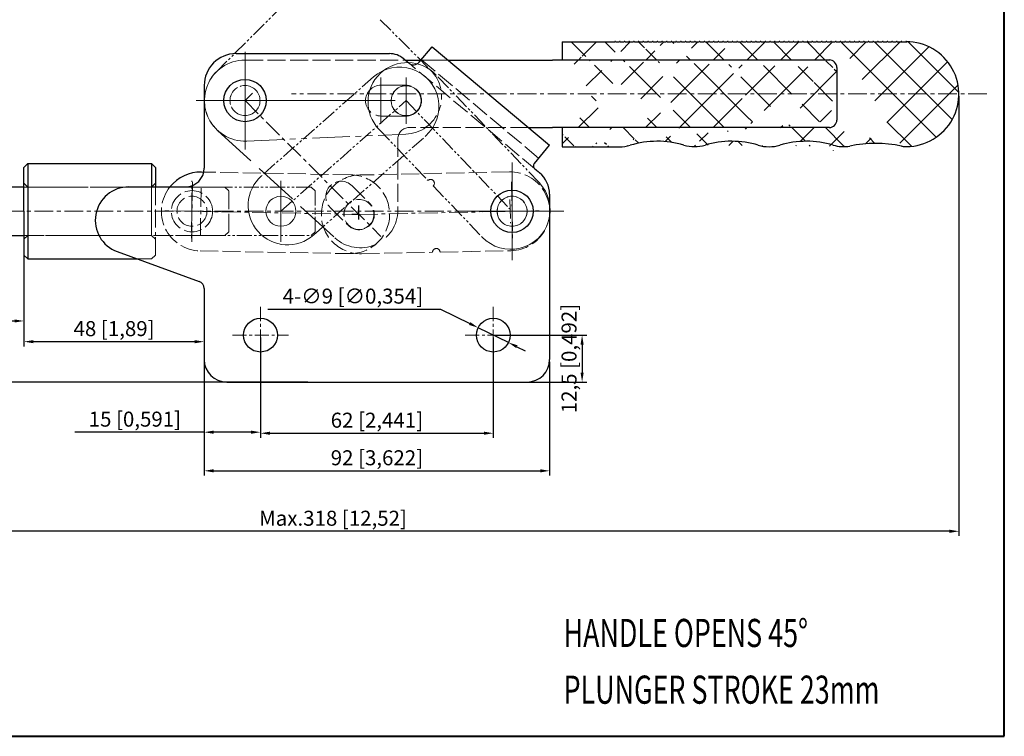
# Model space of a CAD drawing. Units: millimetres. Extents: x 655 to 1059, y 468 to 895.
# Drawn here: x 796 to 1059, y 468 to 659 of the extents above; entities that cross this region are included whole.
import ezdxf

# ---------------------------------------------------------------- set-up
doc = ezdxf.new("R2010")
doc.units = ezdxf.units.MM
for name, pattern in [('ACAD_ISO02W100', [15, 12, -3]), ('CENTER', [2, 1.25, -0.25, 0.25, -0.25]), ('PHANTOM', [17.5, 10, -1.5, 1.5, -1.5, 1.5, -1.5])]:
    doc.linetypes.add(name, pattern=pattern)
for name, color, linetype, lineweight in [('1L', 7, 'Continuous', 40), ('3L', 6, 'CENTER', 13), ('4L', 5, 'ACAD_ISO02W100', 13), ('5L', 1, 'Continuous', 13), ('8L', 4, 'PHANTOM', 13)]:
    doc.layers.add(name, color=color, linetype=linetype, lineweight=lineweight)
doc.layers.add('9L', color=5, linetype='Continuous', plot=False)
doc.styles.add('ROMANS', font='times.ttf', dxfattribs={"width": 0.7})
doc.dimstyles.new('ISO-25', dxfattribs={"dimtxt": 4, "dimasz": 2.5, "dimexe": 1.25, "dimexo": 0.625, "dimtad": 1, "dimtoh": 1, "dimtxsty": 'Standard', "dimcen": 2.5, "dimclrd": 1, "dimclre": 1, "dimclrt": 3, "dimadec": 0, "dimazin": 0, "dimtfac": 1, "dimtmove": 0, "dimatfit": 3, "dimfxl": 1, "dimarcsym": 0})

# ---------------------------------------------------------------- blocks, each defined once
blk = doc.blocks.new('*D1')
at = {"color": 1, "lineweight": -2, "transparency": 16777216}
for p, q in [((719.1433165516864, 608.2811340739922), (725.9445340542006, 608.2811340739922)), ((724.6945340542006, 605.7811340739922), (724.6945340542006, 565.2811340739926)), ((873.0711266039727, 562.7811340739925), (723.4445340542006, 562.7811340739926))]:
    blk.add_line(p, q, dxfattribs=at)
at = {"color": 1, "transparency": 16777216}
for points in [[(724.277867387534, 605.7811340739922), (725.1112007208673, 605.7811340739922), (724.6945340542006, 608.2811340739922)], [(724.277867387534, 565.2811340739926), (725.1112007208673, 565.2811340739926), (724.6945340542006, 562.7811340739926)]]:
    blk.add_solid(points, dxfattribs=at)
at = {"layer": 'Defpoints', "color": 0, "transparency": 16777216}
for p in [(718.5183165516864, 608.2811340739922), (724.6945340542006, 562.7811340739926), (873.6961266039727, 562.7811340739925)]:
    blk.add_point(p, dxfattribs=at)
at = {"color": 3, "transparency": 16777216, "insert": (721.7362007208671, 587.5951570913525), "char_height": 4, "attachment_point": 5, "rotation": 90}
blk.add_mtext('45,5 [1,791]', dxfattribs=at)
blk = doc.blocks.new('*D3')
at = {"color": 1, "lineweight": -2, "transparency": 16777216}
for p, q in [((797.4349121513125, 595.9561340739924), (797.4349121513125, 572.2826527833481)), ((845.4349121513128, 574.9836411704622), (845.4349121513128, 572.2826527833481)), ((842.9349121513128, 573.5326527833481), (799.9349121513125, 573.5326527833481))]:
    blk.add_line(p, q, dxfattribs=at)
at = {"color": 1, "transparency": 16777216}
for points in [[(799.9349121513125, 573.9493194500147), (799.9349121513125, 573.1159861166815), (797.4349121513125, 573.5326527833481)], [(842.9349121513128, 573.9493194500147), (842.9349121513128, 573.1159861166815), (845.4349121513128, 573.5326527833481)]]:
    blk.add_solid(points, dxfattribs=at)
at = {"layer": 'Defpoints', "color": 0, "transparency": 16777216}
for p in [(797.4349121513125, 596.5811340739924), (845.4349121513128, 575.6086411704622), (797.4349121513125, 573.5326527833481)]:
    blk.add_point(p, dxfattribs=at)
at = {"color": 3, "transparency": 16777216, "insert": (821.4349121513126, 576.4909861166815), "char_height": 4, "attachment_point": 5}
blk.add_mtext('48 [1,89]', dxfattribs=at)
blk = doc.blocks.new('*D4')
at = {"color": 1, "lineweight": -2, "transparency": 16777216}
for p, q in [((860.4349121513133, 574.6561340739923), (860.4349121513133, 547.8865468341269)), ((922.4349121513133, 574.6561340739923), (922.4349121513133, 547.8865468341269)), ((862.9349121513133, 549.1365468341269), (919.9349121513133, 549.1365468341269))]:
    blk.add_line(p, q, dxfattribs=at)
at = {"color": 1, "transparency": 16777216}
for points in [[(862.9349121513133, 549.5532135007935), (862.9349121513133, 548.7198801674602), (860.4349121513133, 549.1365468341269)], [(919.9349121513133, 549.5532135007935), (919.9349121513133, 548.7198801674602), (922.4349121513133, 549.1365468341269)]]:
    blk.add_solid(points, dxfattribs=at)
at = {"layer": 'Defpoints', "color": 0, "transparency": 16777216}
for p in [(860.4349121513133, 575.2811340739923), (922.4349121513133, 575.2811340739923), (922.4349121513133, 549.1365468341269)]:
    blk.add_point(p, dxfattribs=at)
at = {"color": 3, "transparency": 16777216, "insert": (891.4349121513133, 552.0948801674602), "char_height": 4, "attachment_point": 5}
blk.add_mtext('62 [2,441]', dxfattribs=at)
blk = doc.blocks.new('*D5')
at = {"color": 1, "lineweight": -2, "transparency": 16777216}
for p, q in [((845.4349121513125, 568.1561340739926), (845.4349121513125, 537.8733038368177)), ((937.4349121513133, 568.1561340739926), (937.4349121513133, 537.8733038368177)), ((847.9349121513125, 539.1233038368177), (934.9349121513133, 539.1233038368177))]:
    blk.add_line(p, q, dxfattribs=at)
at = {"color": 1, "transparency": 16777216}
for points in [[(847.9349121513125, 539.5399705034844), (847.9349121513125, 538.7066371701511), (845.4349121513125, 539.1233038368177)], [(934.9349121513133, 539.5399705034844), (934.9349121513133, 538.7066371701511), (937.4349121513133, 539.1233038368177)]]:
    blk.add_solid(points, dxfattribs=at)
at = {"layer": 'Defpoints', "color": 0, "transparency": 16777216}
for p in [(845.4349121513125, 568.7811340739926), (937.4349121513133, 568.7811340739926), (937.4349121513133, 539.1233038368177)]:
    blk.add_point(p, dxfattribs=at)
at = {"color": 3, "transparency": 16777216, "insert": (891.4349121513128, 542.0816371701511), "char_height": 4, "attachment_point": 5}
blk.add_mtext('92 [3,622]', dxfattribs=at)
blk = doc.blocks.new('*D6')
at = {"color": 1, "lineweight": -2, "transparency": 16777216}
for p, q in [((845.4349121513128, 574.656134073993), (845.4349121513128, 548.1686120171967)), ((860.4349121513133, 574.6561340739923), (860.4349121513133, 548.1686120171967)), ((845.4349121513128, 549.4186120171967), (811.0182454846462, 549.4186120171967)), ((857.9349121513133, 549.4186120171967), (847.9349121513128, 549.4186120171967))]:
    blk.add_line(p, q, dxfattribs=at)
at = {"color": 1, "transparency": 16777216}
for points in [[(847.9349121513128, 549.8352786838633), (847.9349121513128, 549.00194535053), (845.4349121513128, 549.4186120171967)], [(857.9349121513133, 549.8352786838633), (857.9349121513133, 549.00194535053), (860.4349121513133, 549.4186120171967)]]:
    blk.add_solid(points, dxfattribs=at)
at = {"layer": 'Defpoints', "color": 0, "transparency": 16777216}
for p in [(845.4349121513128, 575.281134073993), (860.4349121513133, 575.2811340739923), (845.4349121513128, 549.4186120171967)]:
    blk.add_point(p, dxfattribs=at)
at = {"color": 3, "transparency": 16777216, "insert": (826.9765788179794, 552.37694535053), "char_height": 4, "attachment_point": 5}
blk.add_mtext('15 [0,591]', dxfattribs=at)
blk = doc.blocks.new('*D7')
at = {"color": 1, "lineweight": -2, "transparency": 16777216}
for p, q in [((923.0599121513133, 575.2811340739923), (947.3333337488585, 575.2811340739923)), ((946.0833337488585, 572.7811340739923), (946.0833337488585, 565.2811340739923)), ((928.9231536152947, 562.7811340739923), (947.3333337488585, 562.7811340739923))]:
    blk.add_line(p, q, dxfattribs=at)
at = {"color": 1, "transparency": 16777216}
for points in [[(945.6666670821919, 572.7811340739923), (946.5000004155252, 572.7811340739923), (946.0833337488585, 575.2811340739923)], [(945.6666670821919, 565.2811340739923), (946.5000004155252, 565.2811340739923), (946.0833337488585, 562.7811340739923)]]:
    blk.add_solid(points, dxfattribs=at)
at = {"layer": 'Defpoints', "color": 0, "transparency": 16777216}
for p in [(922.4349121513133, 575.2811340739923), (928.2981536152947, 562.7811340739923), (946.0833337488585, 562.7811340739923)]:
    blk.add_point(p, dxfattribs=at)
at = {"color": 3, "transparency": 16777216, "insert": (943.125000415525, 569.0311340739925), "char_height": 4, "attachment_point": 5, "rotation": 90}
blk.add_mtext('12,5 [0,492]', dxfattribs=at)
blk = doc.blocks.new('*D8')
at = {"color": 1, "lineweight": -2, "transparency": 16777216}
for p, q in [((862.3819638832597, 582.1939330757257), (908.3402972165931, 582.1939330757257)), ((908.3402972165931, 582.1939330757257), (916.1501147120141, 578.3635553863662)), ((926.4751390765773, 573.2995775160377), (918.3946852260494, 577.262690631947)), ((928.7197095906126, 572.1987127616185), (930.9642801046482, 571.0978480071992))]:
    blk.add_line(p, q, dxfattribs=at)
at = {"color": 1, "transparency": 16777216}
for points in [[(916.3335921710839, 578.7376504720387), (915.9666372529442, 577.9894603006937), (918.3946852260494, 577.262690631947)], [(928.9031870496826, 572.5728078472911), (928.5362321315429, 571.824617675946), (926.4751390765773, 573.2995775160377)]]:
    blk.add_solid(points, dxfattribs=at)
at = {"layer": 'Defpoints', "color": 0, "transparency": 16777216}
for p in [(918.3946852260494, 577.262690631947), (926.4751390765773, 573.2995775160377)]:
    blk.add_point(p, dxfattribs=at)
at = {"color": 3, "transparency": 16777216, "insert": (885.0486305499263, 585.152266409059), "char_height": 4, "attachment_point": 5}
blk.add_mtext('4-∅9 [∅0,354]', dxfattribs=at)
blk = doc.blocks.new('*D9')
at = {"color": 1, "lineweight": -2, "transparency": 16777216}
for p, q in [((728.434912151313, 602.3132912915921), (728.434912151313, 577.7997038677663)), ((797.4349121513122, 598.3069148702803), (797.4349121513122, 577.7997038677663)), ((730.934912151313, 579.0497038677663), (794.9349121513122, 579.0497038677663))]:
    blk.add_line(p, q, dxfattribs=at)
at = {"color": 1, "transparency": 16777216}
for points in [[(730.934912151313, 579.4663705344329), (730.934912151313, 578.6330372010997), (728.434912151313, 579.0497038677663)], [(794.9349121513122, 579.4663705344329), (794.9349121513122, 578.6330372010997), (797.4349121513122, 579.0497038677663)]]:
    blk.add_solid(points, dxfattribs=at)
at = {"layer": 'Defpoints', "color": 0, "transparency": 16777216}
for p in [(728.434912151313, 602.9382912915921), (797.4349121513122, 598.9319148702803), (797.4349121513122, 579.0497038677663)]:
    blk.add_point(p, dxfattribs=at)
at = {"color": 3, "transparency": 16777216, "insert": (762.9349121513126, 582.0080372010997), "char_height": 4, "attachment_point": 5}
blk.add_mtext('69 [2,717]', dxfattribs=at)
blk = doc.blocks.new('*D11')
at = {"color": 1, "lineweight": -2, "transparency": 16777216}
for p, q in [((1046.433254763386, 638.9542430112338), (1046.433254763386, 521.7639590091944)), ((728.434912151313, 602.9088043085599), (728.434912151313, 521.7639590091944)), ((1043.933254763386, 523.0139590091944), (730.934912151313, 523.0139590091944))]:
    blk.add_line(p, q, dxfattribs=at)
at = {"color": 1, "transparency": 16777216}
for points in [[(730.934912151313, 523.430625675861), (730.934912151313, 522.5972923425278), (728.434912151313, 523.0139590091944)], [(1043.933254763386, 523.430625675861), (1043.933254763386, 522.5972923425278), (1046.433254763386, 523.0139590091944)]]:
    blk.add_solid(points, dxfattribs=at)
at = {"layer": 'Defpoints', "color": 0, "transparency": 16777216}
for p in [(1046.433254763386, 639.5792430112338), (728.434912151313, 603.5338043085599), (728.434912151313, 523.0139590091944)]:
    blk.add_point(p, dxfattribs=at)
at = {"color": 3, "transparency": 16777216, "insert": (879.7458461703648, 525.9722923425278), "char_height": 4, "attachment_point": 5}
blk.add_mtext('Max.318 [12,52]', dxfattribs=at)

msp = doc.modelspace()

# ---------------------------------------------------------------- hatches: boundary and pattern name
h = msp.add_hatch()
h.set_pattern_fill('ANSI37', color=1, scale=2, style=0)
h.set_pattern_definition([(45, (-216.4045936318885, -90.84705963619967), (-4.490128060534576, 4.490128060534577), []), (135, (-216.4045936318885, -90.84705963619967), (-4.490128060534577, -4.490128060534576), [])])
h.paths.add_polyline_path([(1030.016016970776, 653.4216611406108), (1031.016016970775, 653.4216611406108)], flags=17)
h.paths.add_polyline_path([(1025.016016970775, 653.4216611406108), (1026.016016970775, 653.4216611406108)], flags=17)
h.paths.add_polyline_path([(1020.016016970775, 653.4216611406099), (1021.016016970775, 653.4216611406117)], flags=17)
h.paths.add_polyline_path([(1015.016016970775, 653.4216611406108), (1016.016016970776, 653.4216611406108)], flags=17)
h.paths.add_polyline_path([(1010.016016970775, 653.4216611406108), (1011.016016970776, 653.421661140609)], flags=17)
h.paths.add_polyline_path([(1005.016016970775, 653.421661140609), (1006.016016970775, 653.421661140609)], flags=17)
h.paths.add_polyline_path([(1000.016016970775, 653.421661140609), (1001.016016970775, 653.4216611406108)], flags=17)
h.paths.add_polyline_path([(995.0160169707756, 653.4216611406099), (996.0160169707747, 653.4216611406108)], flags=17)
h.paths.add_polyline_path([(990.0160169707756, 653.421661140609), (991.0160169707747, 653.421661140609)], flags=17)
h.paths.add_polyline_path([(985.0160169707756, 653.421661140609), (986.0160169707738, 653.421661140609)], flags=17)
h.paths.add_polyline_path([(980.0160169707747, 653.421661140609), (981.0160169707747, 653.4216611406099)], flags=17)
h.paths.add_polyline_path([(975.0160169707747, 653.421661140609), (976.0160169707756, 653.421661140609)], flags=17)
h.paths.add_polyline_path([(955.0160169707747, 653.421661140609), (956.0160169707747, 653.421661140609)], flags=17)
h.paths.add_polyline_path([(960.0160169707747, 653.4216611406072), (961.0160169707747, 653.421661140609)], flags=17)
h.paths.add_polyline_path([(965.0160169707747, 653.4216611406081), (966.0160169707756, 653.4216611406099)], flags=17)
h.paths.add_polyline_path([(970.0160169707747, 653.421661140609), (971.0160169707747, 653.421661140609)], flags=17)
edge = h.paths.add_edge_path()
edge.add_line((940.7660169707738, 630.5716233581763), (1011.930321338954, 630.5789348031681))
edge.add_arc((1032.487678987151, 639.4760328879838), 13.94590391028877, 266.2257971439685, 450.3602467279907)
edge.add_line((1030.766016970775, 653.4216611406108), (1032.585363162123, 653.4216611406108))
edge.add_line((1031.266016970775, 653.4216611406108), (1032.266016970776, 653.4216611406117))
edge.add_line((1032.516016970774, 653.4216611406108), (1032.585363162128, 653.4216611406107))
edge.add_arc((1032.391016970775, 653.4216611406108), 0.1250000000000568, 0, 180)
edge.add_arc((1031.141016970775, 653.4216611406108), 0.1250000000000568, 0, 180)
edge.add_line((983.7660169707738, 653.421661140609), (984.7660169707756, 653.421661140609))
edge.add_arc((983.6410169707738, 653.4216611406108), 0.1250000000000568, 0, 180)
edge.add_arc((984.8910169707756, 653.4216611406099), 0.1250000000000568, 0, 180)
edge.add_line((991.2660169707747, 653.421661140609), (992.2660169707756, 653.421661140609))
edge.add_line((992.5160169707747, 653.421661140609), (993.5160169707756, 653.421661140609))
edge.add_line((993.7660169707747, 653.421661140609), (994.7660169707747, 653.421661140609))
edge.add_arc((994.8910169707747, 653.4216611406099), 0.1250000000000568, 0, 180)
edge.add_arc((996.1410169707729, 653.4216611406108), 0.1250000000000568, 0, 180)
edge.add_arc((991.1410169707747, 653.4216611406108), 0.1250000000000568, 0, 180)
edge.add_arc((992.3910169707747, 653.421661140609), 0.1250000000000568, 0, 180)
edge.add_arc((993.6410169707747, 653.421661140609), 0.1250000000000568, 0, 180)
edge.add_line((996.2660169707738, 653.4216611406108), (997.2660169707747, 653.421661140609))
edge.add_line((997.5160169707738, 653.421661140609), (998.5160169707747, 653.421661140609))
edge.add_line((998.7660169707738, 653.4216611406099), (999.7660169707765, 653.421661140609))
edge.add_line((1001.266016970775, 653.4216611406108), (1002.266016970774, 653.4216611406108))
edge.add_arc((997.3910169707738, 653.4216611406117), 0.1250000000000568, 0, 180)
edge.add_arc((998.6410169707747, 653.421661140609), 0.1250000000000568, 0, 180)
edge.add_arc((1001.141016970775, 653.421661140609), 0.1250000000000568, 0, 180)
edge.add_arc((999.8910169707756, 653.4216611406099), 0.1250000000000568, 0, 180)
edge.add_arc((1002.391016970775, 653.4216611406108), 0.1250000000000568, 0, 180)
edge.add_line((986.2660169707738, 653.4216611406099), (987.2660169707747, 653.4216611406099))
edge.add_line((987.5160169707738, 653.421661140609), (988.5160169707756, 653.421661140609))
edge.add_line((988.7660169707747, 653.4216611406099), (989.7660169707747, 653.421661140609))
edge.add_arc((989.8910169707756, 653.4216611406108), 0.1250000000000568, 0, 180)
edge.add_arc((988.6410169707747, 653.421661140609), 0.1250000000000568, 0, 180)
edge.add_arc((987.3910169707747, 653.421661140609), 0.1250000000000568, 0, 180)
edge.add_arc((986.1410169707747, 653.421661140609), 0.1250000000000568, 0, 180)
edge.add_arc((995.874118643877, 635.462680803107), 9.999999999999996, 253.3984504009564, 286.6015495990436)
edge.add_arc((1015.749118643877, 635.4996952551918), 9.999999999999996, 253.6118611615627, 279.5408449894801)
edge.add_arc((1005.874118643879, 601.9216611406108), 24.99999999999999, 73.61186116156271, 106.6015495990436)
edge.add_arc((1013.641016970775, 653.4216611406108), 0.1250000000000568, 0, 180)
edge.add_line((1011.266016970775, 653.4216611406108), (1012.266016970775, 653.4216611406108))
edge.add_line((1012.516016970774, 653.4216611406108), (1013.516016970775, 653.4216611406108))
edge.add_arc((1011.141016970775, 653.4216611406108), 0.1250000000000568, 0, 180)
edge.add_arc((1012.391016970775, 653.4216611406099), 0.1250000000000568, 0, 180)
edge.add_line((1013.766016970775, 653.4216611406099), (1014.766016970775, 653.4216611406108))
edge.add_line((1003.766016970775, 653.4216611406099), (1004.766016970776, 653.421661140609))
edge.add_line((1006.266016970776, 653.4216611406108), (1007.266016970775, 653.4216611406108))
edge.add_line((1007.516016970775, 653.4216611406099), (1008.516016970775, 653.4216611406108))
edge.add_line((1008.766016970774, 653.4216611406108), (1009.766016970775, 653.4216611406108))
edge.add_arc((1003.641016970774, 653.4216611406099), 0.1250000000000568, 0, 180)
edge.add_arc((1009.891016970776, 653.4216611406099), 0.1250000000000568, 0, 180)
edge.add_arc((1008.641016970774, 653.4216611406108), 0.1250000000000568, 0, 180)
edge.add_arc((1007.391016970775, 653.4216611406108), 0.1250000000000568, 0, 180)
edge.add_arc((1006.141016970775, 653.4216611406108), 0.1250000000000568, 0, 180)
edge.add_arc((1004.891016970776, 653.4216611406108), 0.1250000000000568, 0, 180)
edge.add_line((1002.516016970775, 653.4216611406108), (1003.516016970776, 653.4216611406108))
edge.add_line((1016.266016970774, 653.4216611406108), (1017.266016970775, 653.4216611406108))
edge.add_line((1017.516016970775, 653.4216611406108), (1018.516016970775, 653.4216611406108))
edge.add_line((1018.766016970775, 653.4216611406108), (1019.766016970775, 653.4216611406108))
edge.add_line((1021.266016970775, 653.4216611406108), (1022.266016970775, 653.4216611406108))
edge.add_line((1022.516016970774, 653.4216611406108), (1023.516016970775, 653.4216611406108))
edge.add_line((1023.766016970775, 653.4216611406108), (1024.766016970775, 653.4216611406108))
edge.add_line((1026.266016970775, 653.4216611406099), (1027.266016970775, 653.4216611406108))
edge.add_line((1027.516016970775, 653.4216611406108), (1028.516016970775, 653.4216611406108))
edge.add_line((1028.766016970776, 653.421661140609), (1029.766016970775, 653.4216611406099))
edge.add_arc((1024.891016970776, 653.4216611406099), 0.1250000000000568, 0, 180)
edge.add_arc((1026.141016970775, 653.4216611406108), 0.1250000000000568, 0, 180)
edge.add_arc((1027.391016970775, 653.4216611406108), 0.1250000000000568, 0, 180)
edge.add_arc((1028.641016970775, 653.4216611406108), 0.1250000000000568, 0, 180)
edge.add_arc((1029.891016970776, 653.4216611406117), 0.1250000000000568, 0, 180)
edge.add_arc((1019.891016970775, 653.4216611406108), 0.1250000000000568, 0, 180)
edge.add_arc((1021.141016970774, 653.4216611406108), 0.1250000000000568, 0, 180)
edge.add_arc((1022.391016970774, 653.4216611406126), 0.1250000000000568, 0, 180)
edge.add_arc((1023.641016970775, 653.4216611406108), 0.1250000000000568, 0, 180)
edge.add_arc((1018.641016970774, 653.4216611406108), 0.1250000000000568, 0, 180)
edge.add_arc((1017.391016970775, 653.4216611406108), 0.1250000000000568, 0, 180)
edge.add_arc((1016.141016970775, 653.4216611406099), 0.1250000000000568, 0, 180)
edge.add_arc((1014.891016970775, 653.4216611406108), 0.1250000000000568, 0, 180)
edge.add_arc((1031.767168819464, 628.5538683812784), 3, 257.6233144749177, 266.2257971439685)
edge.add_arc((1024.232347769715, 594.216921681831), 32.15393913763351, 77.62331447491935, 102.2561532692297)
edge.add_arc((975.9991186438779, 635.4996952551909), 9.999999999999996, 253.6118611615627, 286.3881388384373)
edge.add_line((940.7660169707701, 653.4216611406081), (940.7660169707747, 648.5719611406092))
edge.add_line((973.7660169707756, 653.421661140609), (974.7660169707747, 653.421661140609))
edge.add_line((972.5160169707747, 653.421661140609), (973.5160169707747, 653.421661140609))
edge.add_line((971.2660169707738, 653.421661140609), (972.2660169707747, 653.421661140609))
edge.add_line((968.7660169707747, 653.421661140609), (969.7660169707756, 653.421661140609))
edge.add_line((967.5160169707747, 653.421661140609), (968.5160169707738, 653.421661140609))
edge.add_line((966.2660169707747, 653.4216611406072), (967.2660169707747, 653.421661140609))
edge.add_arc((974.8910169707756, 653.421661140609), 0.1250000000000568, 0, 180)
edge.add_arc((966.1410169707747, 653.421661140609), 0.1250000000000568, 0, 180)
edge.add_arc((967.3910169707747, 653.421661140609), 0.1250000000000568, 0, 180)
edge.add_arc((968.6410169707747, 653.421661140609), 0.1250000000000568, 0, 180)
edge.add_arc((973.6410169707756, 653.4216611406072), 0.1250000000000568, 0, 180)
edge.add_arc((972.3910169707747, 653.421661140609), 0.1250000000000568, 0, 180)
edge.add_arc((971.1410169707738, 653.4216611406108), 0.1250000000000568, 0, 180)
edge.add_arc((969.8910169707747, 653.4216611406099), 0.1250000000000568, 0, 180)
edge.add_line((963.7660169707747, 653.421661140609), (964.7660169707756, 653.421661140609))
edge.add_line((962.5160169707747, 653.4216611406081), (963.5160169707747, 653.4216611406081))
edge.add_line((961.2660169707747, 653.421661140609), (962.2660169707747, 653.421661140609))
edge.add_line((958.7660169707756, 653.421661140609), (959.7660169707756, 653.421661140609))
edge.add_line((957.5160169707747, 653.421661140609), (958.5160169707747, 653.421661140609))
edge.add_line((956.2660169707747, 653.4216611406081), (957.2660169707747, 653.4216611406081))
edge.add_arc((959.8910169707756, 653.421661140609), 0.1250000000000568, 0, 180)
edge.add_arc((961.1410169707747, 653.4216611406081), 0.1250000000000568, 0, 180)
edge.add_arc((962.3910169707747, 653.421661140609), 0.1250000000000568, 0, 180)
edge.add_arc((963.6410169707738, 653.421661140609), 0.1250000000000568, 0, 180)
edge.add_arc((958.6410169707738, 653.421661140609), 0.1250000000000568, 0, 180)
edge.add_arc((957.3910169707747, 653.4216611406099), 0.1250000000000568, 0, 180)
edge.add_arc((956.1410169707747, 653.421661140609), 0.1250000000000568, 0, 180)
edge.add_arc((954.8910169707756, 653.421661140609), 0.1250000000000568, 0, 180)
edge.add_line((951.2660169707756, 653.4216611406072), (954.7660169707756, 653.421661140609))
edge.add_line((940.7660169707738, 653.4216611406081), (951.2660169707756, 653.4216611406072))
edge.add_arc((955.9875511775203, 635.421661140609), 9.999999999999996, 270, 286.8349806732376)
edge.add_line((940.7660169707738, 625.4216611406072), (955.9875511775222, 625.421661140609))
edge.add_line((940.7660169707738, 628.2716611406094), (940.7660169707738, 625.4216611406072))
edge.add_line((940.7660169707738, 630.5716233581763), (940.7660169707738, 628.2716611406094))
edge.add_arc((964.8910169707747, 653.421661140609), 0.1250000000000568, 0, 180)
edge.add_arc((966.1241186438779, 601.921661140609), 24.99999999999999, 73.61186116156271, 106.8349806732375)
edge.add_line((976.2660169707738, 653.421661140609), (977.2660169707756, 653.421661140609))
edge.add_line((977.5160169707738, 653.4216611406099), (978.5160169707756, 653.421661140609))
edge.add_line((978.7660169707756, 653.421661140609), (979.7660169707747, 653.421661140609))
edge.add_arc((976.1410169707738, 653.421661140609), 0.1250000000000568, 0, 180)
edge.add_arc((977.3910169707747, 653.421661140609), 0.1250000000000568, 0, 180)
edge.add_arc((978.6410169707747, 653.421661140609), 0.1250000000000568, 0, 180)
edge.add_arc((979.8910169707756, 653.421661140609), 0.1250000000000568, 0, 180)
edge.add_line((981.2660169707747, 653.421661140609), (982.2660169707756, 653.421661140609))
edge.add_arc((982.3910169707738, 653.4216611406099), 0.1250000000000568, 0, 180)
edge.add_arc((981.1410169707747, 653.421661140609), 0.1250000000000568, 0, 180)
edge.add_line((982.5160169707747, 653.421661140609), (983.5160169707747, 653.4216611406108))
edge.add_arc((985.874118643877, 601.9216611406108), 24.99999999999999, 73.39845040095643, 106.3881388384373)
edge.add_line((1013.929762832375, 646.5790046065911), (1013.930251524565, 632.5790046151203))
edge.add_arc((1011.930251525784, 632.5789348019496), 2, 270.0019999999932, 360.0019999999932)
edge.add_arc((1011.929762833593, 646.5789347934203), 2, 0.001999999993250881, 90.0020000000193)
edge.add_line((1012.096633979735, 648.5719611406083), (940.7660169707747, 648.571961140609))
edge.add_line((1013.92865827757, 646.5790046065911), (1013.92914696976, 632.5790046151203))

# ---------------------------------------------------------------- linework, layer by layer
for p, q in [((940.7660167061165, 653.4292430112324), (951.2660167061183, 653.4292430112315)), ((940.7660167061129, 653.4292430112324), (940.7660167061174, 648.5795430112336)), ((951.2660167061183, 653.4292430112315), (954.7660167061183, 653.4292430112333)), ((955.0160167061174, 653.4292430112333), (956.0160167061174, 653.4292430112333)), ((955.0160167061174, 653.4292430112333), (956.0160167061174, 653.4292430112333)), ((956.2660167061174, 653.4292430112324), (957.2660167061174, 653.4292430112324)), ((957.5160167061174, 653.4292430112333), (958.5160167061174, 653.4292430112333)), ((958.7660167061183, 653.4292430112333), (959.7660167061183, 653.4292430112333)), ((960.0160167061174, 653.4292430112315), (961.0160167061174, 653.4292430112333)), ((960.0160167061174, 653.4292430112315), (961.0160167061174, 653.4292430112333)), ((961.2660167061174, 653.4292430112333), (962.2660167061174, 653.4292430112333)), ((962.5160167061174, 653.4292430112324), (963.5160167061174, 653.4292430112324)), ((963.7660167061174, 653.4292430112333), (964.7660167061183, 653.4292430112333)), ((965.0160167061174, 653.4292430112324), (966.0160167061183, 653.4292430112342)), ((965.0160167061174, 653.4292430112324), (966.0160167061183, 653.4292430112342)), ((966.2660167061174, 653.4292430112315), (967.2660167061174, 653.4292430112333)), ((967.5160167061174, 653.4292430112333), (968.5160167061165, 653.4292430112333)), ((968.7660167061174, 653.4292430112333), (969.7660167061183, 653.4292430112333)), ((970.0160167061174, 653.4292430112333), (971.0160167061174, 653.4292430112333)), ((970.0160167061174, 653.4292430112333), (971.0160167061174, 653.4292430112333)), ((971.2660167061165, 653.4292430112333), (972.2660167061174, 653.4292430112333)), ((972.5160167061174, 653.4292430112333), (973.5160167061174, 653.4292430112333)), ((973.7660167061183, 653.4292430112333), (974.7660167061174, 653.4292430112333)), ((975.0160167061174, 653.4292430112333), (976.0160167061183, 653.4292430112333)), ((975.0160167061174, 653.4292430112333), (976.0160167061183, 653.4292430112333)), ((976.2660167061165, 653.4292430112333), (977.2660167061183, 653.4292430112333)), ((977.5160167061165, 653.4292430112342), (978.5160167061183, 653.4292430112333)), ((978.7660167061183, 653.4292430112333), (979.7660167061174, 653.4292430112333)), ((980.0160167061174, 653.4292430112333), (981.0160167061174, 653.4292430112342)), ((980.0160167061174, 653.4292430112333), (981.0160167061174, 653.4292430112342)), ((981.2660167061174, 653.4292430112333), (982.2660167061183, 653.4292430112333)), ((982.5160167061174, 653.4292430112333), (983.5160167061174, 653.4292430112351)), ((983.7660167061165, 653.4292430112333), (984.7660167061183, 653.4292430112333)), ((985.0160167061183, 653.4292430112333), (986.0160167061165, 653.4292430112333)), ((985.0160167061183, 653.4292430112333), (986.0160167061174, 653.4292430112333)), ((986.2660167061165, 653.4292430112342), (987.2660167061174, 653.4292430112342)), ((987.5160167061165, 653.4292430112333), (988.5160167061183, 653.4292430112333)), ((988.7660167061174, 653.4292430112342), (989.7660167061174, 653.4292430112333)), ((990.0160167061183, 653.4292430112333), (991.0160167061174, 653.4292430112333)), ((990.0160167061183, 653.4292430112333), (991.0160167061165, 653.4292430112333)), ((991.2660167061174, 653.4292430112333), (992.2660167061183, 653.4292430112333)), ((992.5160167061174, 653.4292430112333), (993.5160167061183, 653.4292430112333)), ((993.7660167061174, 653.4292430112333), (994.7660167061174, 653.4292430112333)), ((995.0160167061183, 653.4292430112342), (996.0160167061174, 653.4292430112351)), ((995.0160167061183, 653.4292430112342), (996.0160167061165, 653.4292430112333)), ((996.2660167061165, 653.4292430112351), (997.2660167061174, 653.4292430112333)), ((997.5160167061165, 653.4292430112333), (998.5160167061174, 653.4292430112333)), ((998.7660167061165, 653.4292430112342), (999.7660167061192, 653.4292430112333)), ((1000.016016706117, 653.4292430112333), (1001.016016706117, 653.4292430112351)), ((1000.016016706117, 653.4292430112333), (1001.016016706117, 653.4292430112333)), ((1001.266016706117, 653.4292430112351), (1002.266016706116, 653.4292430112351)), ((1002.516016706117, 653.4292430112351), (1003.516016706118, 653.4292430112351)), ((1003.766016706117, 653.4292430112342), (1004.766016706118, 653.4292430112333)), ((1005.016016706117, 653.4292430112333), (1006.016016706117, 653.4292430112333)), ((1005.016016706117, 653.4292430112333), (1006.016016706117, 653.4292430112333)), ((1006.266016706118, 653.4292430112351), (1007.266016706117, 653.4292430112351)), ((1007.516016706117, 653.4292430112342), (1008.516016706117, 653.4292430112351)), ((1008.766016706116, 653.4292430112351), (1009.766016706117, 653.4292430112351)), ((1010.016016706117, 653.4292430112351), (1011.016016706118, 653.4292430112333)), ((1010.016016706117, 653.4292430112351), (1011.016016706117, 653.4292430112351)), ((1011.266016706117, 653.4292430112351), (1012.266016706117, 653.4292430112351)), ((1012.516016706116, 653.4292430112351), (1013.516016706117, 653.4292430112351)), ((1013.766016706117, 653.4292430112342), (1014.766016706117, 653.4292430112351)), ((1015.016016706117, 653.4292430112351), (1016.016016706118, 653.4292430112351)), ((1015.016016706117, 653.4292430112351), (1016.016016706118, 653.4292430112351)), ((1016.266016706116, 653.4292430112351), (1017.266016706117, 653.4292430112351)), ((1017.516016706117, 653.4292430112351), (1018.516016706117, 653.4292430112351)), ((1018.766016706117, 653.4292430112351), (1019.766016706117, 653.4292430112351)), ((1020.016016706117, 653.4292430112342), (1021.016016706117, 653.429243011236)), ((1020.016016706117, 653.4292430112342), (1021.016016706117, 653.429243011236)), ((1021.266016706117, 653.4292430112351), (1022.266016706117, 653.4292430112351)), ((1022.516016706116, 653.4292430112351), (1023.516016706117, 653.4292430112351)), ((1023.766016706117, 653.4292430112351), (1024.766016706117, 653.4292430112351)), ((1025.016016706117, 653.4292430112351), (1026.016016706117, 653.4292430112351)), ((1025.016016706117, 653.4292430112351), (1026.016016706116, 653.4292430112351)), ((1026.266016706117, 653.4292430112342), (1027.266016706117, 653.4292430112351)), ((1027.516016706117, 653.4292430112351), (1028.516016706117, 653.4292430112351)), ((1028.766016706118, 653.4292430112333), (1029.766016706117, 653.4292430112342)), ((1030.016016706118, 653.4292430112351), (1031.016016706117, 653.4292430112351)), ((1030.016016706118, 653.4292430112351), (1031.016016706117, 653.4292430112351)), ((1030.766016706117, 653.4292430112351), (1032.585362897466, 653.4292430112351)), ((1031.266016706117, 653.4292430112351), (1032.266016706118, 653.429243011236)), ((1032.516016706116, 653.4292430112351), (1032.58536289747, 653.429243011235)), ((902.7204873706851, 648.0372746199323), (906.1475879986529, 652.1215341054944)), ((906.1475879986529, 652.1215341054944), (937.4349121513123, 625.8683519484744)), ((853.9349121513123, 650.2811340739922), (894.7510907457154, 650.2811340739922)), ((898.6078164038345, 648.8774007327061), (899.9028232650744, 647.790760953068)), ((898.9609074078653, 648.582622914219), (903.1768537845737, 648.5827700785098)), ((1012.096633715078, 648.5795430112327), (938.2360167061172, 648.5795430112335)), ((1013.929762567718, 646.5865864772154), (1013.930251259908, 632.5865864857446)), ((845.4349121513123, 641.7811340739922), (845.4349121513123, 619.7811340739922)), ((931.8152960603429, 630.5837697377651), (931.9138575938878, 630.5837731782117)), ((1011.946491325182, 630.5865826085809), (938.2360167061172, 630.5789430112341)), ((940.7660167061165, 630.5792052288007), (940.7660167061165, 628.2792430112337)), ((940.7660167061165, 628.2792430112337), (940.7660167061165, 625.4292430112315)), ((933.3650239136578, 621.0180480197928), (937.4349121513123, 625.8683519484744)), ((940.7660167061165, 625.4292430112315), (955.9875509128649, 625.4292430112333)), ((933.4882807470904, 619.6092159669874), (934.3748232054286, 618.8653185171729)), ((934.3748232054286, 618.8653185171729), (934.7558192239612, 618.5456248985424)), ((825.3327799568988, 614.7811340739922), (840.4349121513123, 614.7811340739922)), ((937.4349121513123, 612.8002915751499), (937.4349121513123, 584.2811340739922)), ((822.2895299347392, 597.5220055507675), (844.1189524379643, 589.5767455283731)), ((845.4349121513133, 587.6973602868011), (845.4349121513125, 568.7811340739926)), ((937.4349121513133, 586.2811340739917), (937.4349121513133, 568.7811340739923)), ((851.4349121513123, 562.7811340739923), (931.4349121513133, 562.7811340739923))]:
    msp.add_line(p, q)
at = {"linetype": 'Continuous'}
for p, q in [((798.4349121513123, 620.981134073992), (797.4349121513123, 619.981134073992)), ((797.4349121513123, 608.2811340739922), (797.4349121513123, 619.981134073992)), ((798.4349121513123, 620.981134073992), (831.4349121513123, 620.981134073992)), ((798.4349121513123, 620.981134073992), (798.4349121513123, 595.5811340739924)), ((831.4349121513123, 620.981134073992), (832.4349121513123, 619.981134073992)), ((831.4349121513123, 620.981134073992), (831.4349121513123, 614.731134073992)), ((832.4349121513123, 619.981134073992), (832.4349121513123, 614.7811340739922)), ((797.4349121513123, 614.731134073992), (771.9649121513123, 614.731134073992)), ((797.4349121513123, 608.2811340739922), (797.4349121513123, 596.5811340739924)), ((771.9649121513129, 601.8311340739923), (797.4349121513123, 601.8311340739924)), ((798.4349121513123, 595.5811340739924), (797.4349121513123, 596.5811340739924)), ((798.4349121513123, 595.5811340739924), (827.6220304912431, 595.5811340739915))]:
    msp.add_line(p, q, dxfattribs=at)
for points in [[(910.3668865976106, 648.583021058002), (938.2360167061172, 648.5795430112335)], [(931.8190795697674, 630.5837698698338), (938.2360167061172, 630.5789430112341)]]:
    msp.add_lwpolyline(points)
for centre, radius in [((856.3089652860235, 637.781134073995), 5.65), ((927.4349121513123, 608.2811340739922), 5.65), ((860.4349121513133, 575.2811340739923), 4.5), ((922.4349121513133, 575.2811340739923), 4.5)]:
    msp.add_circle(centre, radius)
for centre, radius, start, end in [((954.8910167061183, 653.4292430112333), 0.1250000000000568, 0, 180), ((956.1410167061174, 653.4292430112333), 0.1250000000000568, 0, 180), ((957.3910167061174, 653.4292430112342), 0.1250000000000568, 0, 180), ((958.6410167061165, 653.4292430112333), 0.1250000000000568, 0, 180), ((959.8910167061183, 653.4292430112333), 0.1250000000000568, 0, 180), ((961.1410167061174, 653.4292430112324), 0.1250000000000568, 0, 180), ((962.3910167061174, 653.4292430112333), 0.1250000000000568, 0, 180), ((963.6410167061165, 653.4292430112333), 0.1250000000000568, 0, 180), ((964.8910167061174, 653.4292430112333), 0.1250000000000568, 0, 180), ((966.1410167061174, 653.4292430112333), 0.1250000000000568, 0, 180), ((967.3910167061174, 653.4292430112333), 0.1250000000000568, 0, 180), ((968.6410167061174, 653.4292430112333), 0.1250000000000568, 0, 180), ((969.8910167061174, 653.4292430112342), 0.1250000000000568, 0, 180), ((971.1410167061165, 653.4292430112351), 0.1250000000000568, 0, 180), ((972.3910167061174, 653.4292430112333), 0.1250000000000568, 0, 180), ((973.6410167061183, 653.4292430112315), 0.1250000000000568, 0, 180), ((974.8910167061183, 653.4292430112333), 0.1250000000000568, 0, 180), ((976.1410167061165, 653.4292430112333), 0.1250000000000568, 0, 180), ((977.3910167061174, 653.4292430112333), 0.1250000000000568, 0, 180), ((978.6410167061174, 653.4292430112333), 0.1250000000000568, 0, 180), ((979.8910167061183, 653.4292430112333), 0.1250000000000568, 0, 180), ((981.1410167061174, 653.4292430112333), 0.1250000000000568, 0, 180), ((982.3910167061165, 653.4292430112342), 0.1250000000000568, 0, 180), ((983.6410167061165, 653.4292430112351), 0.1250000000000568, 0, 180), ((984.8910167061183, 653.4292430112342), 0.1250000000000568, 0, 180), ((986.1410167061174, 653.4292430112333), 0.1250000000000568, 0, 180), ((987.3910167061174, 653.4292430112333), 0.1250000000000568, 0, 180), ((988.6410167061174, 653.4292430112333), 0.1250000000000568, 0, 180), ((989.8910167061183, 653.4292430112351), 0.1250000000000568, 0, 180), ((991.1410167061174, 653.4292430112351), 0.1250000000000568, 0, 180), ((992.3910167061174, 653.4292430112333), 0.1250000000000568, 0, 180), ((993.6410167061174, 653.4292430112333), 0.1250000000000568, 0, 180), ((994.8910167061174, 653.4292430112342), 0.1250000000000568, 0, 180), ((996.1410167061156, 653.4292430112351), 0.1250000000000568, 0, 180), ((997.3910167061165, 653.429243011236), 0.1250000000000568, 0, 180), ((998.6410167061174, 653.4292430112333), 0.1250000000000568, 0, 180), ((999.8910167061183, 653.4292430112342), 0.1250000000000568, 0, 180), ((1001.141016706117, 653.4292430112333), 0.1250000000000568, 0, 180), ((1002.391016706117, 653.4292430112351), 0.1250000000000568, 0, 180), ((1003.641016706116, 653.4292430112342), 0.1250000000000568, 0, 180), ((1004.891016706118, 653.4292430112351), 0.1250000000000568, 0, 180), ((1006.141016706117, 653.4292430112351), 0.1250000000000568, 0, 180), ((1007.391016706117, 653.4292430112351), 0.1250000000000568, 0, 180), ((1008.641016706116, 653.4292430112351), 0.1250000000000568, 0, 180), ((1009.891016706118, 653.4292430112342), 0.1250000000000568, 0, 180), ((1011.141016706117, 653.4292430112351), 0.1250000000000568, 0, 180), ((1012.391016706117, 653.4292430112342), 0.1250000000000568, 0, 180), ((1013.641016706117, 653.4292430112351), 0.1250000000000568, 0, 180), ((1014.891016706117, 653.4292430112351), 0.1250000000000568, 0, 180), ((1016.141016706117, 653.4292430112342), 0.1250000000000568, 0, 180), ((1017.391016706117, 653.4292430112351), 0.1250000000000568, 0, 180), ((1018.641016706116, 653.4292430112351), 0.1250000000000568, 0, 180), ((1019.891016706117, 653.4292430112351), 0.1250000000000568, 0, 180), ((1021.141016706116, 653.4292430112351), 0.1250000000000568, 0, 180), ((1022.391016706116, 653.429243011237), 0.1250000000000568, 0, 180), ((1023.641016706117, 653.4292430112351), 0.1250000000000568, 0, 180), ((1024.891016706118, 653.4292430112342), 0.1250000000000568, 0, 180), ((1026.141016706117, 653.4292430112351), 0.1250000000000568, 0, 180), ((1027.391016706117, 653.4292430112351), 0.1250000000000568, 0, 180), ((1028.641016706117, 653.4292430112351), 0.1250000000000568, 0, 180), ((1029.891016706118, 653.429243011236), 0.1250000000000568, 0, 180), ((1031.141016706117, 653.4292430112351), 0.1250000000000568, 0, 180), ((1032.487678722494, 639.4836147586082), 13.94590391028877, 266.2257971439689, 90.36024672799152), ((1032.391016706117, 653.4292430112351), 0.1250000000000568, 0, 180), ((853.9349121513123, 641.7811340739922), 8.5, 90, 180), ((894.7510907457154, 644.2811340739922), 6, 49.99999999997911, 90), ((901.1883984844471, 649.322849839306), 2, 229.9999999999791, 319.999999999979), ((1011.929762568936, 646.5865166640447), 2, 0.001999999993251056, 90.0020000000193), ((1011.930251261127, 632.5865166725739), 2, 270.0019999999932, 0.001999999993251056), ((966.1241183792206, 601.9292430112333), 24.99999999999999, 73.61186116156269, 106.8349806732372), ((985.8741183792197, 601.9292430112351), 24.99999999999999, 73.39845040095601, 106.3881388384373), ((1005.874118379221, 601.9292430112351), 24.99999999999999, 73.61186116156269, 106.601549599044), ((955.9875509128631, 635.4292430112333), 9.999999999999996, 270, 286.8349806732372), ((975.9991183792206, 635.5072771258152), 9.999999999999996, 253.6118611615627, 286.3881388384373), ((995.8741183792197, 635.4702626737313), 9.999999999999996, 253.398450400956, 286.6015495990439), ((1015.74911837922, 635.5072771258161), 9.999999999999996, 253.6118611615627, 279.5408449894801), ((1024.232347505058, 594.2245035524553), 32.15393913763351, 77.62331447492014, 102.2561532692296), ((1031.767168554807, 628.5614502519028), 3, 257.6233144749185, 266.225797143968), ((840.4349121513123, 619.7811340739922), 5, 270, 0), ((934.1310683567772, 620.3752604101069), 1, 139.999999999979, 229.9999999999791), ((929.9349121513123, 612.8002915751499), 7.5, 0, 49.99999999997911), ((825.3327799568988, 605.8832662684058), 8.897867805586657, 90, 250.0000000000036), ((843.4349121513133, 587.6973602868012), 2, 0, 70.00000000000958), ((851.4349121513123, 568.7811340739923), 6, 180, 270), ((931.4349121513133, 568.7811340739923), 6, 270, 0)]:
    msp.add_arc(centre, radius, start, end)
msp.add_arc((844.5308730910047, 608.2370042725729), 10.5, 88.92400000000579, 141.4461094291389, dxfattribs=at)
for points in [[(1013.048654451315, 624.4982259428011), (1013.058129345317, 624.5123475085861), (1013.067604239318, 624.5264690743711), (1013.077079314497, 624.5405906231877)], [(1013.048654451315, 624.4982259428011), (1013.058126892268, 624.5123438525138), (1013.06759933322, 624.5264617622265), (1013.07707195521, 624.5405796549844)], [(1013.048654451315, 624.4982259428011), (1013.058126892268, 624.5123438525138), (1013.06759933322, 624.5264617622265), (1013.07707195521, 624.5405796549844)], [(1013.07707195521, 624.5405796549844), (1013.077074408307, 624.5405833110522), (1013.077076861403, 624.5405869671199), (1013.077079314498, 624.5405906231877)], [(1013.07707195521, 624.5405796549844), (1013.077074408307, 624.5405833110522), (1013.077076861403, 624.5405869671199), (1013.077079314498, 624.5405906231877)]]:
    msp.add_open_spline(points, degree=3)
at = {"layer": '1L', "linetype": 'ByBlock'}
for p, q in [((1058.532716498081, 468.3842735874789), (1058.532716498081, 894.873254654394)), ((655.3641186258461, 468.3842735874789), (1058.532716498081, 468.3842735874789)), ((711.5075694874658, 468.3842735874789), (1058.532716498081, 468.3842735874789))]:
    msp.add_line(p, q, dxfattribs=at)
at = {"layer": '3L', "ltscale": 4}
for p, q in [((856.3085115004187, 650.7811340660751), (856.3094190716292, 624.7811340819148)), ((856.3085741197774, 650.7811340739931), (856.3085741197774, 624.7811340739931)), ((843.3089652939434, 637.7806802883892), (869.3089652781036, 637.7815878595998)), ((856.3089652860235, 637.7811340739922), (892.4926834493499, 601.5977082686663)), ((1053.917595577264, 639.5792430112338), (868.6874579969881, 639.5792430112338)), ((927.4349121513123, 621.2811340739931), (927.4349121513123, 595.2811340739931)), ((842.1812874763427, 600.1661340739925), (842.1812874763427, 616.396134073992)), ((842.3277608597746, 616.0797586673393), (842.03481409291, 600.482509480647)), ((844.6480517977479, 614.4759039472524), (844.4136943842559, 601.998104597898)), ((927.2752361514504, 616.079499516512), (927.5945881510861, 600.4827686314725)), ((926.8711465306669, 611.390244609986), (926.998887330521, 605.1515522559707)), ((849.9799120696889, 608.1346606905604), (834.3826628829966, 608.427607457425)), ((919.636546708748, 608.1214580741739), (935.2332775937875, 608.4408100738096)), ((941.2249121513123, 608.2811340739922), (718.5183165516864, 608.2811340739922)), ((842.1812874763427, 608.2811340739922), (886.6434550326585, 607.4458619911679)), ((886.6434550326803, 607.4462531610711), (927.4349121513123, 608.2811340739931)), ((914.4349121513123, 608.2811340739922), (940.4349121513123, 608.2811340739922))]:
    msp.add_line(p, q, dxfattribs=at)
at = {"layer": '3L', "ltscale": 3}
for p, q in [((860.4349121513133, 582.7811340739923), (860.4349121513133, 567.7811340739923)), ((922.4349121513133, 582.7811340739923), (922.4349121513133, 567.7811340739923)), ((852.9349121513133, 575.2811340739923), (867.9349121513133, 575.2811340739923)), ((914.9349121513133, 575.2811340739923), (929.9349121513133, 575.2811340739923))]:
    msp.add_line(p, q, dxfattribs=at)
at = {"layer": '4L', "ltscale": 0.4}
for p, q in [((856.3085882949053, 648.581134067414), (898.9609074078653, 648.582622914219)), ((933.9315519762595, 619.2372672420802), (899.9028232650744, 647.790760953068)), ((903.2550437550635, 648.6743341114593), (934.542367907723, 622.4211519544392)), ((1013.928658012913, 646.5865864772154), (1013.929146705103, 632.5865864857446)), ((931.815296060342, 630.5837697377651), (900.0092165868127, 630.5826594961468)), ((897.0093213083956, 627.5825547782192), (897.0099851693149, 608.5643403662975)), ((884.5210284898476, 617.9877629768221), (845.3218811864799, 618.7239994329389)), ((926.7200662603673, 618.7686980219091), (886.9284089036246, 617.9539410424263)), ((797.4349121513123, 614.731134073992), (829.4349121513123, 614.731134073992)), ((850.231287476342, 614.731134073992), (808.0909121513123, 614.731134073992)), ((832.4349121513123, 614.731134073992), (832.4349121513123, 601.8311340739924)), ((851.9612874763419, 613.731134073992), (850.9612874763419, 614.731134073992)), ((851.9612874763419, 602.8311340739924), (851.9612874763419, 613.731134073992)), ((884.8054602663933, 615.083121521488), (889.5430948399262, 610.3455252271983)), ((879.0072080853224, 609.2848224911936), (883.7448426588553, 604.5472261969048)), ((797.4349121513123, 601.8311340739924), (829.4349121513123, 601.8311340739924)), ((808.0909121513123, 601.8311340739924), (850.231287476342, 601.8311340739924)), ((832.4349121513123, 596.5811340739924), (832.4349121513123, 602.1065834247097)), ((850.9612874763419, 601.8311340739924), (851.9612874763419, 602.8311340739924)), ((827.6220304912431, 595.5811340739915), (831.4349121513123, 595.5811340739924)), ((831.4349121513123, 595.5811340739924), (832.4349121513123, 596.5811340739924)), ((844.333697382538, 597.7388557815307), (884.1266770729135, 596.9914659947358)), ((887.3583058262111, 596.9583417741046), (906.2543440632344, 597.3452489818178)), ((908.2539249459314, 597.3861915458733), (927.1499631829547, 597.7730987535874))]:
    msp.add_line(p, q, dxfattribs=at)
at = {"layer": '4L'}
for p, q in [((903.1768537845737, 648.5827700785098), (910.46166462173, 648.583024366379)), ((849.0126232121402, 629.818509359689), (880.2541128847743, 601.1911906390528))]:
    msp.add_line(p, q, dxfattribs=at)
at = {"layer": '4L', "linetype": 'Continuous'}
for p, q in [((798.4349121513123, 614.731134073992), (797.4349121513123, 615.731134073992)), ((798.4349121513123, 608.2811340739922), (798.4349121513123, 614.731134073992)), ((831.4349121513123, 614.731134073992), (832.4349121513123, 615.731134073992)), ((831.4349121513123, 608.2811340739922), (831.4349121513123, 614.731134073992)), ((798.4349121513123, 608.2811340739922), (798.4349121513123, 601.8311340739924)), ((831.4349121513123, 608.2811340739922), (831.4349121513123, 601.8311340739924)), ((798.4349121513123, 601.8311340739924), (797.4349121513123, 600.8311340739924)), ((831.4349121513123, 601.8311340739924), (832.4349121513123, 600.8311340739924))]:
    msp.add_line(p, q, dxfattribs=at)
at = {"layer": '4L', "ltscale": 0.4}
for centre, radius in [((856.3085741197774, 637.7811340739922), 4), ((856.3089652860235, 637.781134073994), 4), ((842.1812873121216, 608.2811340770772), 5.5), ((842.1812874763427, 608.2811340739922), 4), ((842.1812874763427, 608.2811340739922), 4), ((886.6434621442431, 607.4459057672516), 4), ((886.6734406050491, 607.4454846428712), 4), ((927.4349121513123, 608.2811340739922), 4)]:
    msp.add_circle(centre, radius, dxfattribs=at)
at = {"layer": '4L'}
for centre, radius, start, end in [((856.3089652860235, 637.781134073994), 10.8, 90.00199999999326, 227.5002314707903), ((900.0093213065675, 627.582659497974), 3, 90.00199999999326, 180.0019999999932), ((887.0099851754067, 608.5639913004475), 10, 227.5002314707903, 0.001999999993251056)]:
    msp.add_arc(centre, radius, start, end, dxfattribs=at)
at = {"layer": '4L', "ltscale": 0.4}
for centre, radius, start, end in [((887.1433573649183, 607.4561414082659), 10.5, 91.17300000004201, 271.1729999999899), ((881.9063341758583, 612.1839720063413), 4.1, 45.00023147075877, 225.0002314707587), ((884.3238549903863, 607.4896144442896), 10.5, 268.9240000000058, 88.92400000000579), ((926.9350169305935, 608.270898432977), 10.5, 271.1729999999899, 91.17300000004201), ((844.5308730910047, 608.2370042725729), 10.5, 141.4461094291389, 268.9240000000058), ((886.6439687493912, 607.4463757120516), 4.1, 225.0002314707587, 45.00023147075877), ((907.2541345045829, 597.3657202638465), 1, 1.1729999999899, 181.1729999999899)]:
    msp.add_arc(centre, radius, start, end, dxfattribs=at)
at = {"layer": '5L'}
msp.add_line((845.3218811864799, 618.7239994329389), (844.7280487994713, 618.735152763616), dxfattribs=at)
at = {"layer": '8L', "ltscale": 0.4}
for p, q in [((848.6766117688385, 645.4222844979918), (878.8537216275272, 675.5646528274224)), ((892.3131160373068, 659.32715757285), (905.7532767529301, 645.8715059796809)), ((890.506625381573, 644.0647203497615), (860.687605240626, 617.7044118924264)), ((934.674108725404, 615.9030783900503), (907.152392420915, 644.6536428329841)), ((865.8812874754422, 608.2811340739731), (899.2217993648746, 637.7541771294605)), ((899.2217993648746, 637.7541771294605), (927.434912150412, 608.2811340739731)), ((891.982495767199, 630.1321334239888), (905.0518534713956, 616.4792272336513)), ((874.5963114801707, 601.9707571757995), (904.4153316211177, 628.3310656331346)), ((819.1649121504124, 614.731134073973), (796.1649121504124, 614.731134073973)), ((796.434912150412, 614.731134073973), (829.434912150412, 614.731134073973)), ((873.9612874754415, 614.7311340739728), (819.1649121504124, 614.731134073973)), ((874.9612874754414, 613.731134073973), (873.9612874754414, 614.731134073973)), ((874.9612874754414, 602.8311340739742), (874.9612874754414, 613.731134073973)), ((906.4348543674896, 615.0344751713915), (919.5042120716871, 601.381568981054)), ((796.1649121504124, 601.8311340739733), (819.1649121504124, 601.8311340739733)), ((796.434912150412, 601.8311340739733), (829.434912150412, 601.8311340739733)), ((819.1649121504124, 601.8311340739733), (873.9612874754415, 601.8311340739743)), ((873.9612874754414, 601.8311340739742), (874.9612874754414, 602.8311340739742))]:
    msp.add_line(p, q, dxfattribs=at)
at = {"layer": '8L', "ltscale": 4}
for p, q in [((856.3085114995183, 650.7811340660569), (856.3094190707288, 624.7811340818967)), ((856.308574118877, 650.781134073974), (856.308574118877, 624.781134073974)), ((892.5126905954667, 643.9091658667389), (892.505226644601, 631.609168131396)), ((899.2126893618733, 643.905100137406), (899.2052254110076, 631.605102402063)), ((843.308574118877, 637.7811340739731), (869.308574118877, 637.7811340739731)), ((843.308965293043, 637.7806802883701), (869.3089652772032, 637.7815878595807)), ((856.3089652987783, 637.7807428940737), (899.2217993648746, 637.7541771294605)), ((927.434912150412, 621.281134073974), (927.434912150412, 595.281134073974)), ((865.8812874754422, 600.1661340739734), (865.8812874754422, 616.3961340739729)), ((914.434912150412, 608.2811340739731), (940.434912150412, 608.2811340739731))]:
    msp.add_line(p, q, dxfattribs=at)
at = {"layer": '8L'}
for p, q in [((892.5114466036566, 641.8591662441818), (899.2114453700624, 641.8551005148479)), ((858.3047379106056, 639.7809344266129), (856.3087700963151, 637.7809384912484)), ((892.5064706364119, 633.6591677539532), (899.2064694028177, 633.6551020246193)), ((856.773507106659, 626.9911293985347), (899.1082687876706, 628.813766913268))]:
    msp.add_line(p, q, dxfattribs=at)
for centre in [(856.308574118877, 637.7811340739731), (856.3089652851231, 637.7811340739759), (927.434912150412, 608.2811340739731)]:
    msp.add_circle(centre, 4, dxfattribs=at)
at = {"layer": '8L', "linetype": 'Continuous'}
for centre in [(899.1992825514089, 637.7343815458757), (899.221693870033, 637.7540761440519), (865.8812874754422, 608.2811340739731), (865.8812874754422, 608.2811340739731), (927.434912150412, 608.281134073974), (927.4349121503674, 608.2811340739731)]:
    msp.add_circle(centre, 4, dxfattribs=at)
for centre, start, end in [((899.5674440940566, 637.3928881284869), 43.74899999997391, 223.7489999999739), ((897.4609801566721, 636.1978944547732), 311.4770000000092, 131.4770000000092), ((867.6419583603983, 609.8375845341129), 131.4770000000092, 311.4770000000092), ((927.089161926343, 608.6423220895381), 223.7489999999739, 43.74899999997391)]:
    msp.add_arc(centre, 10.5, start, end, dxfattribs=at)
at = {"layer": '8L'}
for centre, radius, start, end in [((856.3089652851231, 637.7811340739759), 10.8, 134.9669999999916, 272.4652314708168), ((898.6781374714337, 638.8045119831208), 10, 272.4652314707647, 44.96700000000099), ((892.5089586200338, 637.7591669990675), 4.1, 89.96523147080534, 269.9652314708053), ((899.2089573864405, 637.7551012697345), 4.1, 269.9652314708053, 89.96523147080534), ((905.7433539194435, 615.7568512025223), 1, 313.7490000000226, 133.7490000000226)]:
    msp.add_arc(centre, radius, start, end, dxfattribs=at)
at = {"layer": '9L'}
for p, q in [((886.6434550326585, 606.0661340739912), (886.6434550326585, 609.8011340739918)), ((886.6434550326803, 607.4462531610702), (884.7649121513123, 607.4462531610702))]:
    msp.add_line(p, q, dxfattribs=at)

# ---------------------------------------------------------------- texts
at = {"layer": '1L', "style": 'ROMANS', "width": 0.7}
for s, p in [('HANDLE OPENS 45%%D', (941.1410962453931, 492.1731559833713)), ('PLUNGER STROKE 23mm', (941.1410962453931, 477.0643788016455))]:
    msp.add_text(s, height=7.5, dxfattribs=at).set_placement(p)

# ---------------------------------------------------------------- dimensions: what is measured, and where the dimension line sits
dim = msp.add_linear_dim(base=(728.434912151313, 523.0139590091944), p1=(1046.433254763386, 639.5792430112338), p2=(728.434912151313, 603.5338043085599), text='Max.<>', dimstyle='ISO-25')
dim.commit()
dim.dimension.update_dxf_attribs({"geometry": '*D11', "text_midpoint": (879.7458461703648, 523.0139590091944), "dimtype": 160})
for base, p1, p2, picture, middle in [((724.6945340542006, 562.7811340739926), (718.5183165516864, 608.2811340739922), (873.6961266039727, 562.7811340739925), '*D1', (724.6945340542005, 587.5951570913525)), ((946.0833337488585, 562.7811340739923), (922.4349121513133, 575.2811340739923), (928.2981536152947, 562.7811340739923), '*D7', (946.0833337488584, 569.0311340739925))]:
    dim = msp.add_linear_dim(base=base, p1=p1, p2=p2, angle=90, dimstyle='ISO-25')
    dim.commit()
    dim.dimension.update_dxf_attribs({"geometry": picture, "text_midpoint": middle, "dimtype": 160})
for base, p1, p2, picture, middle in [((797.4349121513122, 579.0497038677663), (728.434912151313, 602.9382912915921), (797.4349121513122, 598.9319148702803), '*D9', (762.9349121513126, 582.0080372010997)), ((797.4349121513125, 573.5326527833481), (845.4349121513128, 575.6086411704622), (797.4349121513125, 596.5811340739924), '*D3', (821.4349121513126, 576.4909861166815)), ((845.4349121513128, 549.4186120171967), (860.4349121513133, 575.2811340739923), (845.4349121513128, 575.281134073993), '*D6', (826.9765788179794, 552.37694535053)), ((922.4349121513133, 549.1365468341269), (860.4349121513133, 575.2811340739923), (922.4349121513133, 575.2811340739923), '*D4', (891.4349121513133, 552.0948801674602)), ((937.4349121513133, 539.1233038368177), (845.4349121513125, 568.7811340739926), (937.4349121513133, 568.7811340739926), '*D5', (891.4349121513128, 542.0816371701511))]:
    dim = msp.add_linear_dim(base=base, p1=p1, p2=p2, dimstyle='ISO-25')
    dim.commit()
    dim.dimension.update_dxf_attribs({"geometry": picture, "text_midpoint": middle})
dim = msp.add_diameter_dim_2p(p1=(926.4751390765773, 573.2995775160377), p2=(918.3946852260494, 577.262690631947), text='4-<>', dimstyle='ISO-25')
dim.commit()
dim.dimension.update_dxf_attribs({"geometry": '*D8', "text_midpoint": (885.0486305499263, 582.1939330757257), "dimtype": 163})

doc.saveas('drawing.dxf')
